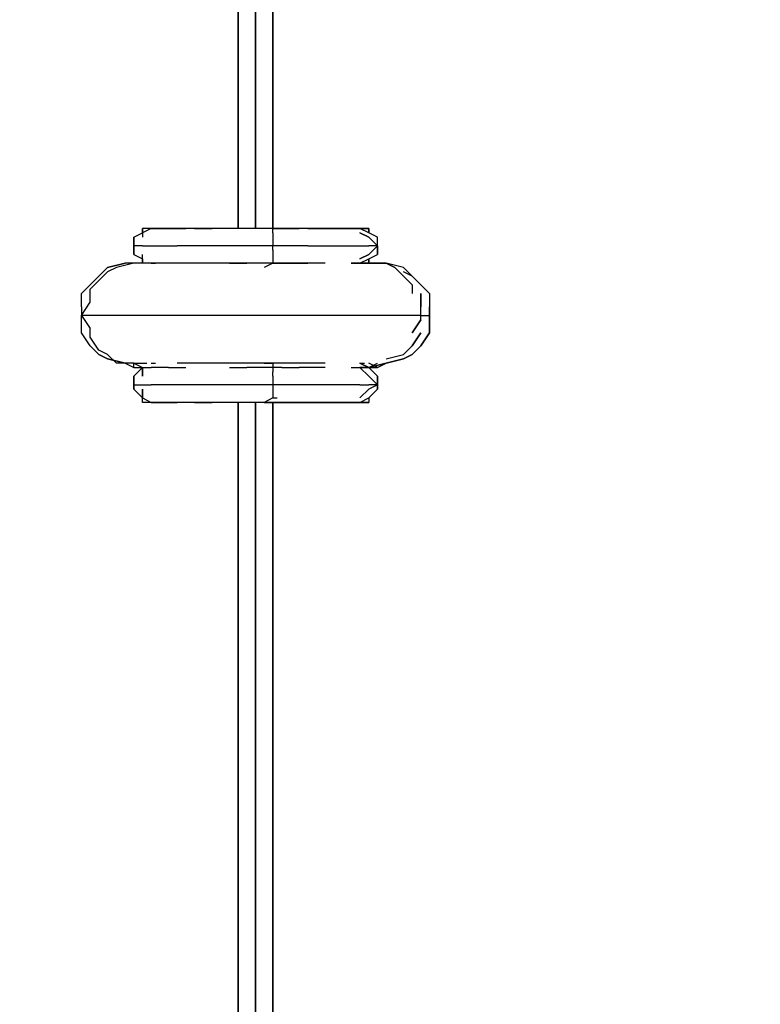
# Model space of a CAD drawing. Units: millimetres. Extents: x -4259 to 4410, y -23 to 3338.
# Drawn here: x -284 to 76, y 486 to 965 of the extents above; entities that cross this region are included whole.
import ezdxf

# ---------------------------------------------------------------- set-up
doc = ezdxf.new("R2010")
doc.units = ezdxf.units.MM
doc.layers.add('Lg_base', color=40, linetype='Continuous')
doc.layers.add('Lg_dim', color=7, linetype='Continuous')
doc.styles.add('LG1', font='ARIAL.TTF', dxfattribs={"height": 185})
doc.dimstyles.new('LG_DIM', dxfattribs={"dimtxt": 2.5, "dimasz": 2.5, "dimexe": 1.25, "dimexo": 0.625, "dimtad": 1, "dimrnd": 10, "dimtxsty": 'Standard', "dimcen": 2.5, "dimadec": 0, "dimazin": 0, "dimtfac": 1, "dimtmove": 0, "dimatfit": 3, "dimfxl": 0, "dimarcsym": 0})

# ---------------------------------------------------------------- blocks, each defined once
blk = doc.blocks.new('*D3')
at = {"layer": 'Defpoints', "color": 0}
for p in [(-1363.25, 2593.14), (4129.62, 0), (4259.1, 0)]:
    blk.add_point(p, dxfattribs=at)
at = {"layer": 'Lg_dim', "color": 0, "lineweight": -2}
for p, q in [((-1362.25, 2593.14), (4179.62, 2593.14)), ((4129.62, 2473.14), (4129.62, 1441.03)), ((4129.62, 120), (4129.62, 1152.11)), ((4258.1, 0), (4079.62, 0))]:
    blk.add_line(p, q, dxfattribs=at)
at = {"layer": 'Lg_dim', "color": 0}
for points in [[(4109.62, 2473.14), (4149.62, 2473.14), (4129.62, 2593.14)], [(4109.62, 120), (4149.62, 120), (4129.62, 0)]]:
    blk.add_solid(points, dxfattribs=at)
at = {"layer": 'Lg_dim', "color": 4, "insert": (4129.62, 1296.57), "char_height": 185, "attachment_point": 5, "style": 'LG1'}
blk.add_mtext('\\A1;2590', dxfattribs=at)

msp = doc.modelspace()

# ---------------------------------------------------------------- linework, layer by layer
at = {"layer": 'Lg_base'}
for p, q in [((-177.8154, 1189.6697), (-177.8154, 863.6748)), ((-177.8154, 863.6748), (-177.8154, 1189.6697)), ((-177.8154, 1189.6697), (-177.8154, 863.6748)), ((-169.348, 1189.6697), (-169.348, 863.6748)), ((-169.348, 1189.6697), (-169.348, 863.6748)), ((-169.348, 863.6748), (-169.348, 1189.6697)), ((-160.8806, 1189.6697), (-160.8806, 863.6748)), ((-160.8806, 863.6748), (-160.8806, 1189.6697)), ((-160.8806, 1189.6697), (-160.8806, 863.6748)), ((-220.1524, 863.6748), (-224.3861, 863.6748)), ((-224.3861, 863.6748), (-224.3861, 861.55795)), ((-220.1524, 863.6748), (-224.3861, 861.55795)), ((-224.3861, 861.55795), (-224.3861, 863.6748)), ((-220.1524, 863.6748), (-224.3861, 861.55795)), ((-220.1524, 863.6748), (-224.3861, 863.6748)), ((-215.9187, 863.6748), (-220.1524, 863.6748)), ((-220.1524, 863.6748), (-215.9187, 863.6748)), ((-215.9187, 863.6748), (-220.1524, 863.6748)), ((-220.1524, 863.6748), (-215.9187, 863.6748)), ((-220.1524, 863.6748), (-218.03555, 863.6748)), ((-220.1524, 863.6748), (-215.9187, 863.6748)), ((-215.9187, 863.6748), (-220.1524, 863.6748)), ((-211.685, 863.6748), (-215.9187, 863.6748)), ((-215.9187, 863.6748), (-211.685, 863.6748)), ((-211.685, 863.6748), (-215.9187, 863.6748)), ((-211.685, 863.6748), (-215.9187, 863.6748)), ((-215.9187, 863.6748), (-211.685, 863.6748)), ((-203.2176, 863.6748), (-211.685, 863.6748)), ((-207.4513, 863.6748), (-211.685, 863.6748)), ((-211.685, 863.6748), (-203.2176, 863.6748)), ((-198.9839, 863.6748), (-203.2176, 863.6748)), ((-190.5165, 863.6748), (-198.9839, 863.6748)), ((-194.7502, 863.6748), (-198.9839, 863.6748)), ((-198.9839, 863.6748), (-190.5165, 863.6748)), ((-182.0491, 863.6748), (-190.5165, 863.6748)), ((-173.5817, 863.6748), (-182.0491, 863.6748)), ((-173.5817, 863.6748), (-182.0491, 863.6748)), ((-165.1143, 863.6748), (-173.5817, 863.6748)), ((-160.8806, 863.6748), (-165.1143, 863.6748)), ((-152.4132, 863.6748), (-165.1143, 863.6748)), ((-152.4132, 863.6748), (-165.1143, 863.6748)), ((-160.8806, 861.55795), (-160.8806, 863.6748)), ((-156.6469, 863.6748), (-160.8806, 863.6748)), ((-160.8806, 863.6748), (-156.6469, 863.6748)), ((-156.6469, 863.6748), (-148.1795, 863.6748)), ((-143.9458, 863.6748), (-152.4132, 863.6748)), ((-143.9458, 863.6748), (-152.4132, 863.6748)), ((-139.7121, 863.6748), (-148.1795, 863.6748)), ((-139.7121, 863.6748), (-148.1795, 863.6748)), ((-139.7121, 863.6748), (-143.9458, 863.6748)), ((-143.9458, 863.6748), (-139.7121, 863.6748)), ((-135.4784, 863.6748), (-139.7121, 863.6748)), ((-139.7121, 863.6748), (-131.2447, 863.6748)), ((-131.2447, 863.6748), (-139.7121, 863.6748)), ((-139.7121, 863.6748), (-135.4784, 863.6748)), ((-127.011, 863.6748), (-135.4784, 863.6748)), ((-127.011, 863.6748), (-135.4784, 863.6748)), ((-131.2447, 863.6748), (-127.011, 863.6748)), ((-131.2447, 863.6748), (-127.011, 863.6748)), ((-127.011, 863.6748), (-122.7773, 863.6748)), ((-122.7773, 863.6748), (-127.011, 863.6748)), ((-127.011, 863.6748), (-122.7773, 863.6748)), ((-122.7773, 863.6748), (-127.011, 863.6748)), ((-127.011, 863.6748), (-122.7773, 863.6748)), ((-118.5436, 863.6748), (-122.7773, 863.6748)), ((-118.5436, 863.6748), (-122.7773, 863.6748)), ((-122.7773, 863.6748), (-118.5436, 863.6748)), ((-118.5436, 863.6748), (-122.7773, 863.6748)), ((-122.7773, 863.6748), (-118.5436, 863.6748)), ((-118.5436, 863.6748), (-114.3099, 863.6748)), ((-114.3099, 861.55795), (-118.5436, 863.6748)), ((-114.3099, 863.6748), (-118.5436, 863.6748)), ((-114.3099, 861.55795), (-118.5436, 863.6748)), ((-114.3099, 863.6748), (-114.3099, 861.55795)), ((-114.3099, 861.55795), (-114.3099, 863.6748)), ((-228.6198, 859.4411), (-224.3861, 861.55795)), ((-228.6198, 855.2074), (-228.6198, 859.4411)), ((-228.6198, 859.4411), (-228.6198, 855.2074)), ((-224.3861, 861.55795), (-224.3861, 859.4411)), ((-224.3861, 861.55795), (-224.3861, 859.4411)), ((-160.8806, 861.55795), (-160.8806, 859.4411)), ((-160.8806, 859.4411), (-160.8806, 855.2074)), ((-118.5436, 861.55795), (-114.3099, 859.4411)), ((-114.3099, 859.4411), (-118.5436, 861.55795)), ((-110.0762, 859.4411), (-114.3099, 861.55795)), ((-114.3099, 859.4411), (-110.0762, 855.2074)), ((-114.3099, 859.4411), (-110.0762, 855.2074)), ((-110.0762, 855.2074), (-110.0762, 859.4411)), ((-110.0762, 855.2074), (-110.0762, 859.4411)), ((-224.3861, 855.2074), (-228.6198, 855.2074)), ((-228.6198, 855.2074), (-228.6198, 850.9737)), ((-228.6198, 855.2074), (-228.6198, 850.9737)), ((-228.6198, 850.9737), (-228.6198, 855.2074)), ((-224.3861, 855.2074), (-220.1524, 855.2074)), ((-220.1524, 855.2074), (-215.9187, 855.2074)), ((-215.9187, 855.2074), (-207.4513, 855.2074)), ((-198.9839, 855.2074), (-207.4513, 855.2074)), ((-190.5165, 855.2074), (-198.9839, 855.2074)), ((-182.0491, 855.2074), (-190.5165, 855.2074)), ((-173.5817, 855.2074), (-182.0491, 855.2074)), ((-160.8806, 855.2074), (-173.5817, 855.2074)), ((-152.4132, 855.2074), (-160.8806, 855.2074)), ((-160.8806, 853.09055), (-160.8806, 855.2074)), ((-143.9458, 855.2074), (-152.4132, 855.2074)), ((-143.9458, 855.2074), (-135.4784, 855.2074)), ((-135.4784, 855.2074), (-127.011, 855.2074)), ((-127.011, 855.2074), (-118.5436, 855.2074)), ((-118.5436, 855.2074), (-114.3099, 855.2074)), ((-110.0762, 855.2074), (-114.3099, 855.2074)), ((-110.0762, 855.2074), (-114.3099, 850.9737)), ((-110.0762, 855.2074), (-114.3099, 850.9737)), ((-110.0762, 855.2074), (-114.3099, 850.9737)), ((-110.0762, 855.2074), (-110.0762, 850.9737)), ((-110.0762, 850.9737), (-110.0762, 855.2074)), ((-110.0762, 850.9737), (-110.0762, 855.2074)), ((-228.6198, 850.9737), (-224.3861, 848.85685)), ((-224.3861, 848.85685), (-224.3861, 850.9737)), ((-224.3861, 848.85685), (-224.3861, 850.9737)), ((-224.3861, 848.85685), (-224.3861, 846.74)), ((-224.3861, 846.74), (-224.3861, 848.85685)), ((-224.3861, 848.85685), (-224.3861, 846.74)), ((-224.3861, 846.74), (-224.3861, 848.85685)), ((-224.3861, 848.85685), (-224.3861, 846.74)), ((-224.3861, 846.74), (-224.3861, 848.85685)), ((-160.8806, 853.09055), (-160.8806, 850.9737)), ((-160.8806, 850.9737), (-160.8806, 846.74)), ((-114.3099, 850.9737), (-118.5436, 848.85685)), ((-118.5436, 848.85685), (-114.3099, 850.9737)), ((-118.5436, 846.74), (-114.3099, 848.85685)), ((-114.3099, 848.85685), (-110.0762, 850.9737)), ((-114.3099, 848.85685), (-114.3099, 846.74)), ((-114.3099, 846.74), (-114.3099, 848.85685)), ((-114.3099, 848.85685), (-114.3099, 846.74)), ((-241.3209, 844.62315), (-245.5546, 840.38945)), ((-245.5546, 840.38945), (-241.3209, 844.62315)), ((-232.8535, 846.74), (-241.3209, 844.62315)), ((-241.3209, 844.62315), (-232.8535, 846.74)), ((-237.0872, 844.62315), (-241.3209, 842.5063)), ((-228.6198, 846.74), (-237.0872, 844.62315)), ((-228.6198, 846.74), (-232.8535, 846.74)), ((-228.6198, 846.74), (-232.8535, 846.74)), ((-224.3861, 846.74), (-228.6198, 846.74)), ((-224.3861, 846.74), (-228.6198, 846.74)), ((-224.3861, 846.74), (-228.6198, 846.74)), ((-220.1524, 846.74), (-224.3861, 846.74)), ((-215.9187, 846.74), (-220.1524, 846.74)), ((-220.1524, 846.74), (-218.03555, 846.74)), ((-211.685, 846.74), (-215.9187, 846.74)), ((-203.2176, 846.74), (-211.685, 846.74)), ((-198.9839, 846.74), (-207.4513, 846.74)), ((-190.5165, 846.74), (-198.9839, 846.74)), ((-182.0491, 846.74), (-190.5165, 846.74)), ((-173.5817, 846.74), (-182.0491, 846.74)), ((-182.0491, 846.74), (-173.5817, 846.74)), ((-165.1143, 846.74), (-173.5817, 846.74)), ((-160.8806, 846.74), (-173.5817, 846.74)), ((-156.6469, 846.74), (-165.1143, 846.74)), ((-160.8806, 846.74), (-165.1143, 844.62315)), ((-160.8806, 846.74), (-158.76375, 846.74)), ((-160.8806, 846.74), (-152.4132, 846.74)), ((-152.4132, 846.74), (-160.8806, 846.74)), ((-152.4132, 846.74), (-160.8806, 846.74)), ((-148.1795, 846.74), (-156.6469, 846.74)), ((-143.9458, 846.74), (-152.4132, 846.74)), ((-152.4132, 846.74), (-143.9458, 846.74)), ((-143.9458, 846.74), (-148.1795, 846.74)), ((-135.4784, 846.74), (-143.9458, 846.74)), ((-135.4784, 846.74), (-143.9458, 846.74)), ((-118.5436, 846.74), (-122.7773, 846.74)), ((-122.7773, 846.74), (-118.5436, 846.74)), ((-118.5436, 846.74), (-122.7773, 846.74)), ((-122.7773, 846.74), (-118.5436, 846.74)), ((-114.3099, 846.74), (-118.5436, 846.74)), ((-118.5436, 846.74), (-114.3099, 846.74)), ((-114.3099, 846.74), (-118.5436, 846.74)), ((-118.5436, 846.74), (-114.3099, 846.74)), ((-114.3099, 846.74), (-118.5436, 846.74)), ((-118.5436, 846.74), (-116.42675, 846.74)), ((-118.5436, 846.74), (-116.42675, 846.74)), ((-118.5436, 846.74), (-116.42675, 846.74)), ((-114.3099, 846.74), (-110.0762, 846.74)), ((-110.0762, 846.74), (-114.3099, 846.74)), ((-114.3099, 846.74), (-110.0762, 846.74)), ((-110.0762, 846.74), (-114.3099, 846.74)), ((-114.3099, 846.74), (-110.0762, 846.74)), ((-110.0762, 846.74), (-105.8425, 846.74)), ((-105.8425, 846.74), (-110.0762, 846.74)), ((-97.3751, 844.62315), (-105.8425, 846.74)), ((-105.8425, 846.74), (-101.6088, 844.62315)), ((-101.6088, 844.62315), (-105.8425, 846.74)), ((-97.3751, 844.62315), (-105.8425, 846.74)), ((-101.6088, 844.62315), (-97.3751, 840.38945)), ((-97.3751, 840.38945), (-101.6088, 844.62315)), ((-93.1414, 840.38945), (-97.3751, 844.62315)), ((-97.3751, 844.62315), (-93.1414, 840.38945)), ((-245.5546, 840.38945), (-249.7883, 836.15575)), ((-241.3209, 842.5063), (-245.5546, 838.2726)), ((-93.1414, 840.38945), (-97.3751, 842.5063)), ((-97.3751, 840.38945), (-93.1414, 836.15575)), ((-97.3751, 840.38945), (-93.1414, 836.15575)), ((-88.9077, 836.15575), (-93.1414, 840.38945)), ((-254.022, 831.92205), (-249.7883, 836.15575)), ((-249.7883, 836.15575), (-254.022, 831.92205)), ((-245.5546, 838.2726), (-249.7883, 834.0389)), ((-93.1414, 836.15575), (-93.1414, 831.92205)), ((-93.1414, 836.15575), (-93.1414, 831.92205)), ((-88.9077, 836.15575), (-84.674, 831.92205)), ((-254.022, 825.5715), (-254.022, 831.92205)), ((-249.7883, 827.68835), (-249.7883, 834.0389)), ((-88.9077, 831.92205), (-88.9077, 825.5715)), ((-88.9077, 825.5715), (-88.9077, 831.92205)), ((-84.674, 831.92205), (-84.674, 825.5715)), ((-84.674, 831.92205), (-84.674, 825.5715)), ((-254.022, 821.3378), (-249.7883, 827.68835)), ((-254.022, 825.5715), (-254.022, 821.3378)), ((-88.9077, 821.3378), (-88.9077, 825.5715)), ((-88.9077, 821.3378), (-88.9077, 825.5715)), ((-84.674, 821.3378), (-84.674, 825.5715)), ((-84.674, 825.5715), (-84.674, 821.3378)), ((-254.022, 819.22095), (-254.022, 821.3378)), ((-254.022, 821.3378), (-249.7883, 814.98725)), ((-249.7883, 821.3378), (-254.022, 821.3378)), ((-245.5546, 821.3378), (-249.7883, 821.3378)), ((-237.0872, 821.3378), (-245.5546, 821.3378)), ((-228.6198, 821.3378), (-237.0872, 821.3378)), ((-220.1524, 821.3378), (-228.6198, 821.3378)), ((-211.685, 821.3378), (-220.1524, 821.3378)), ((-198.9839, 821.3378), (-211.685, 821.3378)), ((-190.5165, 821.3378), (-198.9839, 821.3378)), ((-177.8154, 821.3378), (-190.5165, 821.3378)), ((-165.1143, 821.3378), (-177.8154, 821.3378)), ((-156.6469, 821.3378), (-165.1143, 821.3378)), ((-143.9458, 821.3378), (-156.6469, 821.3378)), ((-131.2447, 821.3378), (-143.9458, 821.3378)), ((-122.7773, 821.3378), (-131.2447, 821.3378)), ((-114.3099, 821.3378), (-122.7773, 821.3378)), ((-105.8425, 821.3378), (-114.3099, 821.3378)), ((-97.3751, 821.3378), (-105.8425, 821.3378)), ((-93.1414, 821.3378), (-97.3751, 821.3378)), ((-88.9077, 821.3378), (-93.1414, 821.3378)), ((-88.9077, 819.22095), (-88.9077, 821.3378)), ((-88.9077, 821.3378), (-84.674, 821.3378)), ((-88.9077, 819.22095), (-88.9077, 821.3378)), ((-84.674, 821.3378), (-84.674, 819.22095)), ((-84.674, 819.22095), (-84.674, 821.3378)), ((-254.022, 812.8704), (-254.022, 819.22095)), ((-254.022, 812.8704), (-254.022, 819.22095)), ((-249.7883, 810.75355), (-249.7883, 814.98725)), ((-88.9077, 819.22095), (-93.1414, 812.8704)), ((-93.1414, 812.8704), (-88.9077, 819.22095)), ((-84.674, 819.22095), (-84.674, 812.8704)), ((-84.674, 812.8704), (-84.674, 819.22095)), ((-249.7883, 806.51985), (-254.022, 812.8704)), ((-245.5546, 804.403), (-249.7883, 810.75355)), ((-93.1414, 806.51985), (-88.9077, 812.8704)), ((-88.9077, 812.8704), (-93.1414, 806.51985)), ((-84.674, 812.8704), (-88.9077, 806.51985)), ((-88.9077, 806.51985), (-84.674, 812.8704)), ((-245.5546, 802.28615), (-249.7883, 806.51985)), ((-93.1414, 806.51985), (-97.3751, 802.28615)), ((-97.3751, 802.28615), (-93.1414, 806.51985)), ((-93.1414, 802.28615), (-88.9077, 806.51985)), ((-241.3209, 802.28615), (-245.5546, 804.403)), ((-245.5546, 802.28615), (-241.3209, 800.1693)), ((-241.3209, 800.1693), (-245.5546, 802.28615)), ((-237.0872, 798.05245), (-241.3209, 802.28615)), ((-105.8425, 800.1693), (-97.3751, 802.28615)), ((-105.8425, 800.1693), (-97.3751, 802.28615)), ((-97.3751, 800.1693), (-93.1414, 802.28615)), ((-93.1414, 802.28615), (-97.3751, 800.1693)), ((-241.3209, 800.1693), (-232.8535, 798.05245)), ((-232.8535, 798.05245), (-241.3209, 800.1693)), ((-228.6198, 798.05245), (-237.0872, 798.05245)), ((-232.8535, 798.05245), (-228.6198, 795.9356)), ((-232.8535, 798.05245), (-228.6198, 795.9356)), ((-228.6198, 795.9356), (-228.6198, 798.05245)), ((-228.6198, 798.05245), (-224.3861, 798.05245)), ((-228.6198, 798.05245), (-224.3861, 795.9356)), ((-224.3861, 795.9356), (-228.6198, 791.7019)), ((-228.6198, 795.9356), (-224.3861, 795.9356)), ((-224.3861, 798.05245), (-222.26925, 798.05245)), ((-224.3861, 795.9356), (-222.26925, 795.9356)), ((-224.3861, 795.9356), (-222.26925, 795.9356)), ((-224.3861, 795.9356), (-222.26925, 795.9356)), ((-224.3861, 795.9356), (-224.3861, 791.7019)), ((-224.3861, 791.7019), (-224.3861, 795.9356)), ((-224.3861, 795.9356), (-220.1524, 795.9356)), ((-220.1524, 798.05245), (-218.03555, 798.05245)), ((-215.9187, 795.9356), (-220.1524, 795.9356)), ((-211.685, 795.9356), (-215.9187, 795.9356)), ((-211.685, 795.9356), (-203.2176, 795.9356)), ((-198.9839, 798.05245), (-207.4513, 798.05245)), ((-190.5165, 798.05245), (-198.9839, 798.05245)), ((-182.0491, 798.05245), (-190.5165, 798.05245)), ((-173.5817, 798.05245), (-182.0491, 798.05245)), ((-182.0491, 795.9356), (-173.5817, 795.9356)), ((-160.8806, 798.05245), (-173.5817, 798.05245)), ((-165.1143, 795.9356), (-173.5817, 795.9356)), ((-165.1143, 798.05245), (-160.8806, 798.05245)), ((-156.6469, 795.9356), (-165.1143, 795.9356)), ((-152.4132, 798.05245), (-160.8806, 798.05245)), ((-160.8806, 798.05245), (-160.8806, 795.9356)), ((-160.8806, 795.9356), (-160.8806, 793.81875)), ((-156.6469, 795.9356), (-148.1795, 795.9356)), ((-143.9458, 798.05245), (-152.4132, 798.05245)), ((-143.9458, 795.9356), (-148.1795, 795.9356)), ((-135.4784, 798.05245), (-143.9458, 798.05245)), ((-135.4784, 795.9356), (-143.9458, 795.9356)), ((-122.7773, 795.9356), (-118.5436, 795.9356)), ((-118.5436, 798.05245), (-116.42675, 798.05245)), ((-114.3099, 795.9356), (-118.5436, 798.05245)), ((-118.5436, 798.05245), (-114.3099, 795.9356)), ((-114.3099, 795.9356), (-118.5436, 795.9356)), ((-118.5436, 795.9356), (-114.3099, 791.7019)), ((-114.3099, 791.7019), (-118.5436, 795.9356)), ((-118.5436, 795.9356), (-114.3099, 795.9356)), ((-114.3099, 795.9356), (-110.0762, 798.05245)), ((-114.3099, 795.9356), (-105.8425, 798.05245)), ((-105.8425, 798.05245), (-114.3099, 795.9356)), ((-110.0762, 795.9356), (-114.3099, 798.05245)), ((-110.0762, 791.7019), (-114.3099, 795.9356)), ((-114.3099, 795.9356), (-110.0762, 795.9356)), ((-110.0762, 795.9356), (-105.8425, 798.05245)), ((-105.8425, 798.05245), (-97.3751, 800.1693)), ((-97.3751, 800.1693), (-105.8425, 798.05245)), ((-228.6198, 791.7019), (-228.6198, 787.4682)), ((-228.6198, 787.4682), (-228.6198, 791.7019)), ((-160.8806, 791.7019), (-160.8806, 793.81875)), ((-160.8806, 791.7019), (-160.8806, 787.4682)), ((-110.0762, 787.4682), (-114.3099, 791.7019)), ((-114.3099, 791.7019), (-110.0762, 787.4682)), ((-110.0762, 787.4682), (-114.3099, 791.7019)), ((-110.0762, 787.4682), (-110.0762, 791.7019)), ((-110.0762, 791.7019), (-110.0762, 787.4682)), ((-110.0762, 787.4682), (-110.0762, 791.7019)), ((-228.6198, 787.4682), (-224.3861, 787.4682)), ((-228.6198, 787.4682), (-228.6198, 785.35135)), ((-228.6198, 787.4682), (-228.6198, 785.35135)), ((-228.6198, 785.35135), (-228.6198, 787.4682)), ((-224.3861, 787.4682), (-220.1524, 787.4682)), ((-215.9187, 787.4682), (-220.1524, 787.4682)), ((-207.4513, 787.4682), (-215.9187, 787.4682)), ((-198.9839, 787.4682), (-207.4513, 787.4682)), ((-190.5165, 787.4682), (-198.9839, 787.4682)), ((-182.0491, 787.4682), (-190.5165, 787.4682)), ((-173.5817, 787.4682), (-182.0491, 787.4682)), ((-160.8806, 787.4682), (-173.5817, 787.4682)), ((-152.4132, 787.4682), (-160.8806, 787.4682)), ((-160.8806, 787.4682), (-160.8806, 785.35135)), ((-143.9458, 787.4682), (-152.4132, 787.4682)), ((-135.4784, 787.4682), (-143.9458, 787.4682)), ((-127.011, 787.4682), (-135.4784, 787.4682)), ((-118.5436, 787.4682), (-127.011, 787.4682)), ((-118.5436, 787.4682), (-114.3099, 787.4682)), ((-110.0762, 787.4682), (-114.3099, 787.4682)), ((-110.0762, 787.4682), (-114.3099, 785.35135)), ((-110.0762, 787.4682), (-114.3099, 785.35135)), ((-110.0762, 787.4682), (-114.3099, 785.35135)), ((-110.0762, 787.4682), (-110.0762, 785.35135)), ((-110.0762, 785.35135), (-110.0762, 787.4682)), ((-110.0762, 785.35135), (-110.0762, 787.4682)), ((-228.6198, 785.35135), (-224.3861, 781.11765)), ((-224.3861, 785.35135), (-224.3861, 781.11765)), ((-224.3861, 781.11765), (-224.3861, 785.35135)), ((-160.8806, 785.35135), (-160.8806, 781.11765)), ((-114.3099, 785.35135), (-118.5436, 781.11765)), ((-118.5436, 781.11765), (-114.3099, 785.35135)), ((-114.3099, 781.11765), (-110.0762, 785.35135)), ((-224.3861, 781.11765), (-220.1524, 779.0008)), ((-224.3861, 779.0008), (-224.3861, 781.11765)), ((-224.3861, 781.11765), (-220.1524, 779.0008)), ((-224.3861, 779.0008), (-224.3861, 781.11765)), ((-220.1524, 779.0008), (-224.3861, 779.0008)), ((-220.1524, 779.0008), (-224.3861, 779.0008)), ((-220.1524, 779.0008), (-215.9187, 779.0008)), ((-215.9187, 779.0008), (-220.1524, 779.0008)), ((-220.1524, 779.0008), (-215.9187, 779.0008)), ((-215.9187, 779.0008), (-220.1524, 779.0008)), ((-215.9187, 779.0008), (-220.1524, 779.0008)), ((-220.1524, 779.0008), (-215.9187, 779.0008)), ((-220.1524, 779.0008), (-218.03555, 779.0008)), ((-211.685, 779.0008), (-215.9187, 779.0008)), ((-215.9187, 779.0008), (-211.685, 779.0008)), ((-211.685, 779.0008), (-215.9187, 779.0008)), ((-211.685, 779.0008), (-215.9187, 779.0008)), ((-215.9187, 779.0008), (-211.685, 779.0008)), ((-203.2176, 779.0008), (-211.685, 779.0008)), ((-203.2176, 779.0008), (-211.685, 779.0008)), ((-211.685, 779.0008), (-207.4513, 779.0008)), ((-198.9839, 779.0008), (-203.2176, 779.0008)), ((-190.5165, 779.0008), (-198.9839, 779.0008)), ((-194.7502, 779.0008), (-198.9839, 779.0008)), ((-198.9839, 779.0008), (-190.5165, 779.0008)), ((-182.0491, 779.0008), (-190.5165, 779.0008)), ((-182.0491, 779.0008), (-190.5165, 779.0008)), ((-173.5817, 779.0008), (-182.0491, 779.0008)), ((-173.5817, 779.0008), (-182.0491, 779.0008)), ((-177.8154, 779.0008), (-177.8154, 453.0059)), ((-177.8154, 453.0059), (-177.8154, 779.0008)), ((-177.8154, 779.0008), (-177.8154, 453.0059)), ((-165.1143, 779.0008), (-173.5817, 779.0008)), ((-165.1143, 779.0008), (-173.5817, 779.0008)), ((-169.348, 779.0008), (-169.348, 453.0059)), ((-169.348, 779.0008), (-169.348, 453.0059)), ((-169.348, 453.0059), (-169.348, 779.0008)), ((-160.8806, 781.11765), (-165.1143, 779.0008)), ((-165.1143, 779.0008), (-152.4132, 779.0008)), ((-152.4132, 779.0008), (-165.1143, 779.0008)), ((-165.1143, 779.0008), (-152.4132, 779.0008)), ((-160.8806, 781.11765), (-158.76375, 781.11765)), ((-156.6469, 779.0008), (-160.8806, 779.0008)), ((-156.6469, 779.0008), (-160.8806, 779.0008)), ((-160.8806, 779.0008), (-160.8806, 453.0059)), ((-160.8806, 453.0059), (-160.8806, 779.0008)), ((-160.8806, 779.0008), (-160.8806, 453.0059)), ((-148.1795, 779.0008), (-156.6469, 779.0008)), ((-148.1795, 779.0008), (-156.6469, 779.0008)), ((-152.4132, 779.0008), (-143.9458, 779.0008)), ((-152.4132, 779.0008), (-143.9458, 779.0008)), ((-139.7121, 779.0008), (-148.1795, 779.0008)), ((-139.7121, 779.0008), (-148.1795, 779.0008)), ((-143.9458, 779.0008), (-139.7121, 779.0008)), ((-143.9458, 779.0008), (-139.7121, 779.0008)), ((-135.4784, 779.0008), (-139.7121, 779.0008)), ((-139.7121, 779.0008), (-131.2447, 779.0008)), ((-131.2447, 779.0008), (-139.7121, 779.0008)), ((-139.7121, 779.0008), (-135.4784, 779.0008)), ((-127.011, 779.0008), (-135.4784, 779.0008)), ((-127.011, 779.0008), (-135.4784, 779.0008)), ((-131.2447, 779.0008), (-127.011, 779.0008)), ((-127.011, 779.0008), (-131.2447, 779.0008)), ((-127.011, 779.0008), (-122.7773, 779.0008)), ((-122.7773, 779.0008), (-127.011, 779.0008)), ((-127.011, 779.0008), (-122.7773, 779.0008)), ((-127.011, 779.0008), (-122.7773, 779.0008)), ((-122.7773, 779.0008), (-127.011, 779.0008)), ((-122.7773, 779.0008), (-118.5436, 779.0008)), ((-118.5436, 779.0008), (-122.7773, 779.0008)), ((-122.7773, 779.0008), (-118.5436, 779.0008)), ((-118.5436, 779.0008), (-122.7773, 779.0008)), ((-122.7773, 779.0008), (-118.5436, 779.0008)), ((-118.5436, 779.0008), (-114.3099, 781.11765)), ((-118.5436, 779.0008), (-114.3099, 781.11765)), ((-118.5436, 779.0008), (-116.42675, 779.0008)), ((-114.3099, 779.0008), (-118.5436, 779.0008)), ((-118.5436, 779.0008), (-114.3099, 779.0008)), ((-114.3099, 781.11765), (-114.3099, 779.0008)), ((-114.3099, 781.11765), (-114.3099, 779.0008))]:
    msp.add_line(p, q, dxfattribs=at)

# ---------------------------------------------------------------- dimensions: what is measured, and where the dimension line sits
at = {"layer": 'Lg_dim'}
dim = msp.add_linear_dim(base=(4129.61988, 0), p1=(-1363.2514, 2593.14125), p2=(4259.1022, 0), angle=90, dimstyle='LG_DIM', override={"dimtxt": 185, "dimasz": 120, "dimexe": 50, "dimexo": 1, "dimgap": 50, "dimtad": 0, "dimtih": 1, "dimtoh": 1, "dimdec": 0, "dimtxsty": 'LG1', "dimclrt": 4, "dimadec": 2, "dimtdec": 0, "dimtolj": 1, "dimtzin": 0}, dxfattribs=at)
dim.commit()
dim.dimension.update_dxf_attribs({"geometry": '*D3', "text_midpoint": (4129.61988, 1296.57063), "dimtype": 160})

doc.saveas('drawing.dxf')
